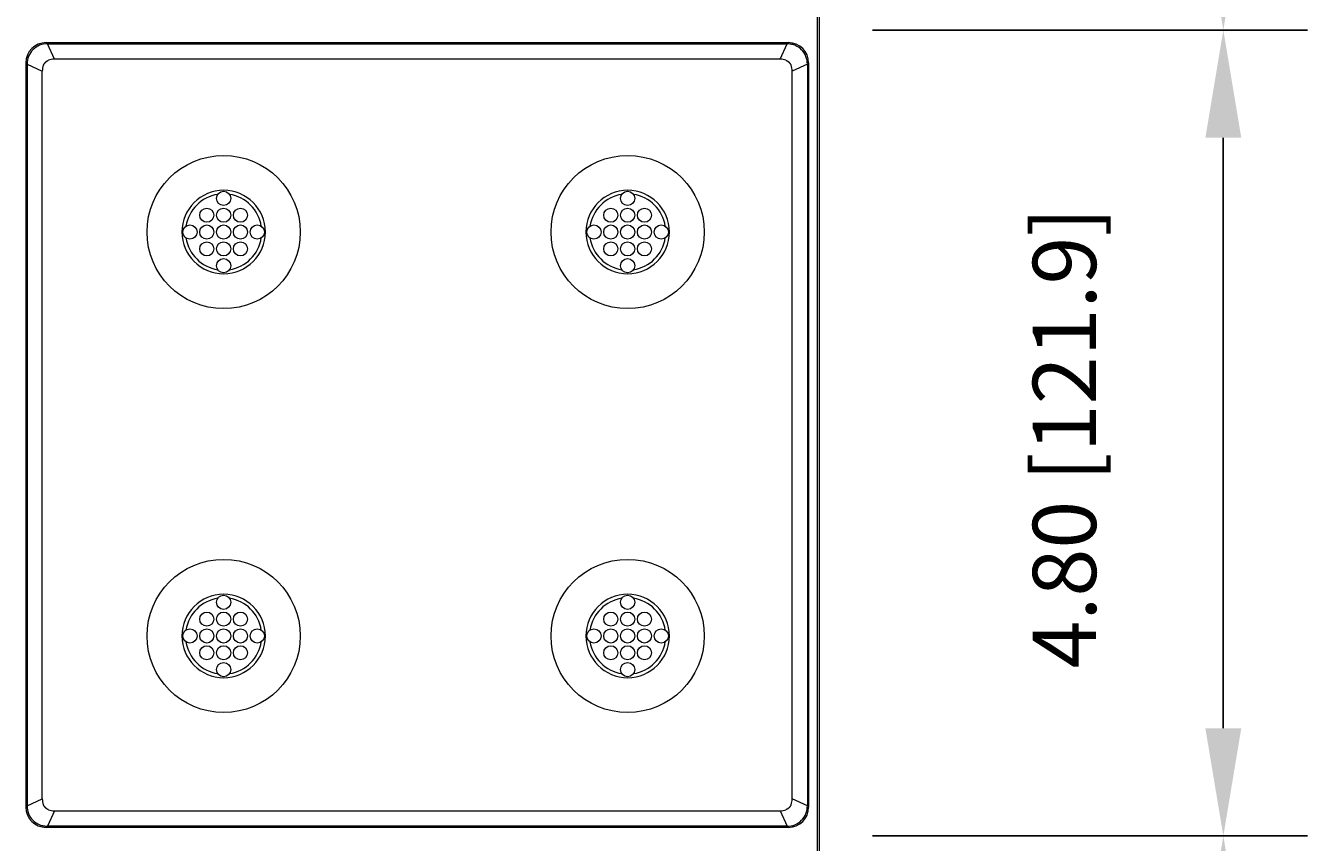
# Model space of a CAD drawing. Extents: x 0 to 129, y 0 to 91.
# Drawn here: x 27 to 34, y 71 to 76 of the extents above; entities that cross this region are included whole.
import ezdxf

# ---------------------------------------------------------------- set-up
doc = ezdxf.new("R2010")
doc.units = 0
doc.header["$LTSCALE"] = 0.125
doc.header["$MEASUREMENT"] = 0
doc.layers.get('defpoints').update_dxf_attribs({"linetype": 'CONTINUOUS'})
doc.layers.add('DIM - 1', color=164, linetype='CONTINUOUS', lineweight=0)
doc.layers.add('PART - Primary', color=7, linetype='CONTINUOUS', lineweight=0)
doc.styles.add('1(a)', font='stylu.ttf')
doc.dimstyles.new('STANDARD - ANNOTATIVE', dxfattribs={"dimscale": 0, "dimtxt": 0.047, "dimasz": 0.08, "dimexe": 0.0625, "dimexo": 0.0625, "dimgap": 0.09, "dimtad": 0, "dimzin": 0, "dimdsep": 46, "dimtxsty": '1(a)', "dimcen": 0, "dimclrd": 256, "dimclre": 256, "dimclrt": 256, "dimadec": 0, "dimazin": 0, "dimtfac": 1, "dimtofl": 0, "dimtmove": 2, "dimatfit": 3, "dimfxl": 1, "dimtolj": 1, "dimtzin": 0, "dimarcsym": 0})

# ---------------------------------------------------------------- blocks, each defined once
blk = doc.blocks.new('*D4')
at = {"layer": 'defpoints', "color": 0, "linetype": 'Continuous', "transparency": 16777216}
for p in [(31.3214, 76.2559), (31.3214, 71.4679), (33.9059, 71.4679)]:
    blk.add_point(p, dxfattribs=at)
at = {"layer": 'DIM - 1', "linetype": 'Continuous', "lineweight": -2, "transparency": 16777216}
for p, q in [((31.8214, 76.2559), (34.4059, 76.2559)), ((33.9059, 75.6159), (33.9059, 72.1079)), ((31.8214, 71.4679), (34.4059, 71.4679))]:
    blk.add_line(p, q, dxfattribs=at)
at = {"layer": 'DIM - 1', "linetype": 'Continuous', "transparency": 16777216}
for points in [[(33.7992, 75.6159), (34.0126, 75.6159), (33.9059, 76.2559)], [(33.7992, 72.1079), (34.0126, 72.1079), (33.9059, 71.4679)]]:
    blk.add_solid(points, dxfattribs=at)
at = {"layer": 'DIM - 1', "linetype": 'Continuous', "transparency": 16777216, "insert": (32.962, 73.8324), "char_height": 0.376, "attachment_point": 5, "rotation": 90, "style": '1(a)'}
blk.add_mtext('\\A1;4.80 [121.9]', dxfattribs=at)
blk = doc.blocks.new('*D5')
at = {"layer": 'defpoints', "color": 0, "linetype": 'Continuous', "transparency": 16777216}
for p in [(31.3214, 71.4679), (31.3214, 61.8679), (33.9059, 61.8679)]:
    blk.add_point(p, dxfattribs=at)
at = {"layer": 'DIM - 1', "linetype": 'Continuous', "lineweight": -2, "transparency": 16777216}
for p, q in [((31.8214, 71.4679), (34.4059, 71.4679)), ((33.9059, 70.8279), (33.9059, 69.0912)), ((33.9059, 62.5079), (33.9059, 64.2446)), ((31.8214, 61.8679), (34.4059, 61.8679))]:
    blk.add_line(p, q, dxfattribs=at)
at = {"layer": 'DIM - 1', "linetype": 'Continuous', "transparency": 16777216}
for points in [[(33.7992, 70.8279), (34.0126, 70.8279), (33.9059, 71.4679)], [(33.7992, 62.5079), (34.0126, 62.5079), (33.9059, 61.8679)]]:
    blk.add_solid(points, dxfattribs=at)
at = {"layer": 'DIM - 1', "linetype": 'Continuous', "transparency": 16777216, "insert": (33.9085, 66.6679), "char_height": 0.376, "attachment_point": 5, "rotation": 90, "style": '1(a)'}
blk.add_mtext('\\A1;9.60 [243.8]', dxfattribs=at)
blk = doc.blocks.new('*D6')
at = {"layer": 'defpoints', "color": 0, "linetype": 'Continuous', "transparency": 16777216}
for p in [(31.3214, 85.8559), (31.3214, 76.2559), (33.9059, 76.2559)]:
    blk.add_point(p, dxfattribs=at)
at = {"layer": 'DIM - 1', "linetype": 'Continuous', "lineweight": -2, "transparency": 16777216}
for p, q in [((31.8214, 85.8559), (34.4059, 85.8559)), ((33.9059, 85.2159), (33.9059, 83.4792)), ((33.9059, 76.8959), (33.9059, 78.6326)), ((31.8214, 76.2559), (34.4059, 76.2559))]:
    blk.add_line(p, q, dxfattribs=at)
at = {"layer": 'DIM - 1', "linetype": 'Continuous', "transparency": 16777216}
for points in [[(33.7992, 85.2159), (34.0126, 85.2159), (33.9059, 85.8559)], [(33.7992, 76.8959), (34.0126, 76.8959), (33.9059, 76.2559)]]:
    blk.add_solid(points, dxfattribs=at)
at = {"layer": 'DIM - 1', "linetype": 'Continuous', "transparency": 16777216, "insert": (33.9085, 81.0559), "char_height": 0.376, "attachment_point": 5, "rotation": 90, "style": '1(a)'}
blk.add_mtext('\\A1;9.60 [243.8]', dxfattribs=at)

msp = doc.modelspace()

# ---------------------------------------------------------------- linework, layer by layer
at = {"layer": 'PART - Primary'}
for p, q in [((31.5047, 85.5999), (31.5047, 62.0999)), ((31.4935, 85.5887), (31.4935, 62.1111)), ((26.9129, 76.1814), (31.3214, 76.1814)), ((26.9618, 76.0835, 0), (26.92, 76.1743, -0.0636)), ((26.92, 76.1743), (31.3143, 76.1743)), ((31.2726, 76.0835, 0), (31.3143, 76.1743, -0.0636)), ((31.2726, 76.0835), (26.9618, 76.0835)), ((26.7922, 76.0607), (26.7922, 71.6392)), ((26.7992, 76.0536, -0.0636), (26.8901, 76.0118, 0)), ((26.7992, 76.0536), (26.7992, 71.6462)), ((26.8901, 71.688), (26.8901, 76.0118)), ((31.4351, 76.0536, -0.0636), (31.3442, 76.0118, 0)), ((31.3442, 71.688), (31.3442, 76.0118)), ((31.4351, 76.0536), (31.4351, 71.6462)), ((31.4422, 76.0607), (31.4422, 71.6392)), ((31.4422, 76.0607), (31.4422, 71.6392)), ((26.7992, 71.6462, -0.0636), (26.8901, 71.688, 0)), ((31.4351, 71.6462, -0.0636), (31.3442, 71.688, 0)), ((26.9618, 71.6163, 0), (26.92, 71.5255, -0.0636)), ((26.9618, 71.6163), (31.2726, 71.6163)), ((31.2726, 71.6163, 0), (31.3143, 71.5255, -0.0636)), ((31.3214, 71.5184), (26.9129, 71.5184)), ((31.3143, 71.5255), (26.92, 71.5255))]:
    msp.add_line(p, q, dxfattribs=at)
for centre, radius in [((27.9672, 75.0559), 0.455), ((30.3672, 75.0559), 0.455), ((27.9672, 75.2559), 0.042), ((30.3672, 75.2559), 0.042), ((27.8672, 75.1559), 0.042), ((27.9672, 75.1559), 0.042), ((28.0672, 75.1559), 0.042), ((30.2672, 75.1559), 0.042), ((30.3672, 75.1559), 0.042), ((30.4672, 75.1559), 0.042), ((27.7672, 75.0559), 0.042), ((27.8672, 75.0559), 0.042), ((27.9672, 75.0559), 0.042), ((28.0672, 75.0559), 0.042), ((28.1672, 75.0559), 0.042), ((30.1672, 75.0559), 0.042), ((30.2672, 75.0559), 0.042), ((30.3672, 75.0559), 0.042), ((30.4672, 75.0559), 0.042), ((30.5672, 75.0559), 0.042), ((27.8672, 74.9559), 0.042), ((27.9672, 74.9559), 0.042), ((28.0672, 74.9559), 0.042), ((30.2672, 74.9559), 0.042), ((30.3672, 74.9559), 0.042), ((30.4672, 74.9559), 0.042), ((27.9672, 74.8559), 0.042), ((30.3672, 74.8559), 0.042), ((27.9672, 72.6559), 0.455), ((30.3672, 72.6559), 0.455), ((27.9672, 72.8559), 0.042), ((30.3672, 72.8559), 0.042), ((27.8672, 72.7559), 0.042), ((27.9672, 72.7559), 0.042), ((28.0672, 72.7559), 0.042), ((30.2672, 72.7559), 0.042), ((30.3672, 72.7559), 0.042), ((30.4672, 72.7559), 0.042), ((27.7672, 72.6559), 0.042), ((27.8672, 72.6559), 0.042), ((27.9672, 72.6559), 0.042), ((28.0672, 72.6559), 0.042), ((28.1672, 72.6559), 0.042), ((30.1672, 72.6559), 0.042), ((30.2672, 72.6559), 0.042), ((30.3672, 72.6559), 0.042), ((30.4672, 72.6559), 0.042), ((30.5672, 72.6559), 0.042), ((27.8672, 72.5559), 0.042), ((27.9672, 72.5559), 0.042), ((28.0672, 72.5559), 0.042), ((30.2672, 72.5559), 0.042), ((30.3672, 72.5559), 0.042), ((30.4672, 72.5559), 0.042), ((27.9672, 72.4559), 0.042), ((30.3672, 72.4559), 0.042)]:
    msp.add_circle(centre, radius, dxfattribs=at)
for centre, radius, start, end in [((27.9672, 75.0559), 0.248, 90, 180), ((27.9672, 75.0559), 0.2265, 98.77898, 171.22104), ((27.9672, 75.0559), 0.248, 0, 90), ((27.9672, 75.0559), 0.2265, 8.77898, 81.22102), ((30.3672, 75.0559), 0.248, 90, 180), ((30.3672, 75.0559), 0.2265, 98.77898, 171.22104), ((30.3672, 75.0559), 0.248, 0, 90), ((30.3672, 75.0559), 0.2265, 8.77898, 81.22102), ((27.9672, 75.0559), 0.248, 180, 270), ((27.9672, 75.0559), 0.2265, 188.77898, 261.22102), ((27.9672, 75.0559), 0.248, 270, 0), ((27.9672, 75.0559), 0.2265, 278.77898, 351.22102), ((30.3672, 75.0559), 0.248, 180, 270), ((30.3672, 75.0559), 0.2265, 188.77898, 261.22102), ((30.3672, 75.0559), 0.248, 270, 0), ((30.3672, 75.0559), 0.2265, 278.77898, 351.22102), ((27.9672, 72.6559), 0.248, 90, 180), ((27.9672, 72.6559), 0.2265, 98.77898, 171.22104), ((27.9672, 72.6559), 0.248, 0, 90), ((27.9672, 72.6559), 0.2265, 8.77898, 81.22102), ((30.3672, 72.6559), 0.248, 90, 180), ((30.3672, 72.6559), 0.2265, 98.77898, 171.22104), ((30.3672, 72.6559), 0.248, 0, 90), ((30.3672, 72.6559), 0.2265, 8.77898, 81.22102), ((27.9672, 72.6559), 0.248, 180, 270), ((27.9672, 72.6559), 0.248, 270, 0), ((30.3672, 72.6559), 0.248, 180, 270), ((30.3672, 72.6559), 0.248, 270, 0), ((27.9672, 72.6559), 0.2265, 188.77898, 261.22102), ((27.9672, 72.6559), 0.2265, 278.77898, 351.22102), ((30.3672, 72.6559), 0.2265, 188.77898, 261.22102), ((30.3672, 72.6559), 0.2265, 278.77898, 351.22102)]:
    msp.add_arc(centre, radius, start, end, dxfattribs=at)
for centre, major_axis, ratio, start_param, end_param in [((26.9216, 76.052), (-0.0945, 0.0945), 0.935113, 5.53131, 7.035064), ((31.3127, 76.052), (0.0945, 0.0945), 0.935113, -0.751879, 0.751875), ((27.108, 75.8656), (-0.1992, 0.1992), 0.443713, 5.86557, 6.11018), ((31.1263, 75.8656), (0.1992, 0.1992), 0.443713, -6.11018, -5.86557), ((27.108, 75.8656), (-0.1992, 0.1992), 0.443713, 0.173007, 0.417613), ((31.1263, 75.8656), (0.1992, 0.1992), 0.443713, -0.417613, -0.173007), ((26.9216, 71.6478), (0.0945, 0.0945), 0.935113, 2.38971, 3.89347), ((27.108, 71.8343), (0.1992, 0.1992), 0.443713, 2.72398, 2.96859), ((31.3127, 71.6478), (-0.0945, 0.0945), 0.935113, -3.89347, -2.38971), ((27.108, 71.8343), (0.1992, 0.1992), 0.443713, 3.3146, 3.55921), ((31.1263, 71.8343), (-0.1992, 0.1992), 0.443713, -3.55921, -3.3146)]:
    msp.add_ellipse(centre, major_axis=major_axis, ratio=ratio, start_param=start_param, end_param=end_param, dxfattribs=at)
for points, knots in [([(26.92, 76.1743), (26.8883, 76.1745), (26.8565, 76.162), (26.8341, 76.1394), (26.8115, 76.1171), (26.7991, 76.0853), (26.7992, 76.0536)], [0, 0, 0, 0, 0.5, 0.5, 0.5, 1, 1, 1, 1]), ([(31.4351, 76.0536, -0.0636), (31.4351, 76.069, -0.0636), (31.4323, 76.0844, -0.0636), (31.4267, 76.0988, -0.0636), (31.4208, 76.1139, -0.0636), (31.4117, 76.1279, -0.0636), (31.4002, 76.1394, -0.0636), (31.3887, 76.151, -0.0636), (31.3747, 76.16, -0.0636), (31.3595, 76.1659, -0.0636), (31.3525, 76.1687, -0.0636), (31.3453, 76.1707, -0.0636), (31.3379, 76.1721, -0.0636), (31.3301, 76.1737, -0.0636), (31.3222, 76.1742, -0.0636), (31.3143, 76.1743, -0.0636)], [0, 0, 0, 0, 0.243231, 0.243231, 0.243231, 0.500029, 0.500029, 0.500029, 0.756828, 0.756828, 0.756828, 0.875369, 0.875369, 0.875369, 1, 1, 1, 1]), ([(26.7992, 71.6462, -0.0636), (26.7992, 71.6308, -0.0636), (26.802, 71.6154, -0.0636), (26.8076, 71.601, -0.0636), (26.8135, 71.5859, -0.0636), (26.8226, 71.5719, -0.0636), (26.8341, 71.5604, -0.0636), (26.8456, 71.5488, -0.0636), (26.8596, 71.5398, -0.0636), (26.8748, 71.5339, -0.0636), (26.8818, 71.5312, -0.0636), (26.889, 71.5291, -0.0636), (26.8964, 71.5277, -0.0636), (26.9042, 71.5261, -0.0636), (26.9121, 71.5256, -0.0636), (26.92, 71.5255, -0.0636)], [0, 0, 0, 0, 0.243231, 0.243231, 0.243231, 0.500029, 0.500029, 0.500029, 0.756828, 0.756828, 0.756828, 0.875369, 0.875369, 0.875369, 1, 1, 1, 1]), ([(31.3143, 71.5255), (31.3461, 71.5253), (31.3778, 71.5378), (31.4002, 71.5604), (31.4228, 71.5828), (31.4352, 71.6145), (31.4351, 71.6462)], [0, 0, 0, 0, 0.5, 0.5, 0.5, 1, 1, 1, 1])]:
    msp.add_open_spline(points, degree=3, knots=knots, dxfattribs=at)
for points, degree in [([(26.8966, 76.0466), (26.8997, 76.0538), (26.9043, 76.0596)], 2), ([(26.9043, 76.0596, 0), (26.9084, 76.0652, -0.0001), (26.9139, 76.0693, 0)], 2), ([(26.9139, 76.0693), (26.9198, 76.0738), (26.927, 76.077)], 2), ([(31.3073, 76.077), (31.3143, 76.0739), (31.3204, 76.0693)], 2), ([(31.3204, 76.0693, 0), (31.3259, 76.0652, -0.0001), (31.33, 76.0596, 0)], 2), ([(31.33, 76.0596), (31.3347, 76.0536), (31.3377, 76.0466)], 2), ([(26.9043, 71.6402), (26.8997, 71.6461), (26.8966, 71.6532)], 2), ([(26.9139, 71.6305, 0), (26.9084, 71.6347, -0.0001), (26.9043, 71.6402, 0)], 2), ([(26.927, 71.6228), (26.9198, 71.626), (26.9139, 71.6305)], 2), ([(31.3204, 71.6305), (31.3143, 71.6259), (31.3073, 71.6228)], 2), ([(31.33, 71.6402, 0), (31.3259, 71.6347, -0.0001), (31.3204, 71.6305, 0)], 2), ([(31.3377, 71.6532), (31.3347, 71.6462), (31.33, 71.6402)], 2), ([(31.3377, 71.6532, 0), (31.3429, 71.664, -0.0002), (31.345, 71.6761, -0.0006), (31.3442, 71.688, 0)], 3)]:
    msp.add_open_spline(points, degree=degree, dxfattribs=at)

# ---------------------------------------------------------------- dimensions: what is measured, and where the dimension line sits
at = {"layer": 'DIM - 1', "linetype": 'Continuous'}
for base, p1, p2, picture, middle in [((33.9059, 76.2559), (31.3214, 85.8559), (31.3214, 76.2559), '*D6', (33.9085, 81.0559)), ((33.9059, 61.8679), (31.3214, 71.4679), (31.3214, 61.8679), '*D5', (33.9085, 66.6679))]:
    dim = msp.add_linear_dim(base=base, p1=p1, p2=p2, angle=90, dimstyle='STANDARD - ANNOTATIVE', dxfattribs=at)
    dim.commit()
    dim.dimension.update_dxf_attribs({"geometry": picture, "text_midpoint": middle, "dimtype": 160})
dim = msp.add_linear_dim(base=(33.9059, 71.4679), p1=(31.3214, 76.2559), p2=(31.3214, 71.4679), angle=90, text='4.80 [121.9]', dimstyle='STANDARD - ANNOTATIVE', dxfattribs=at)
dim.commit()
dim.dimension.update_dxf_attribs({"geometry": '*D4', "text_midpoint": (32.962, 73.8324), "dimtype": 160})

doc.saveas('drawing.dxf')
